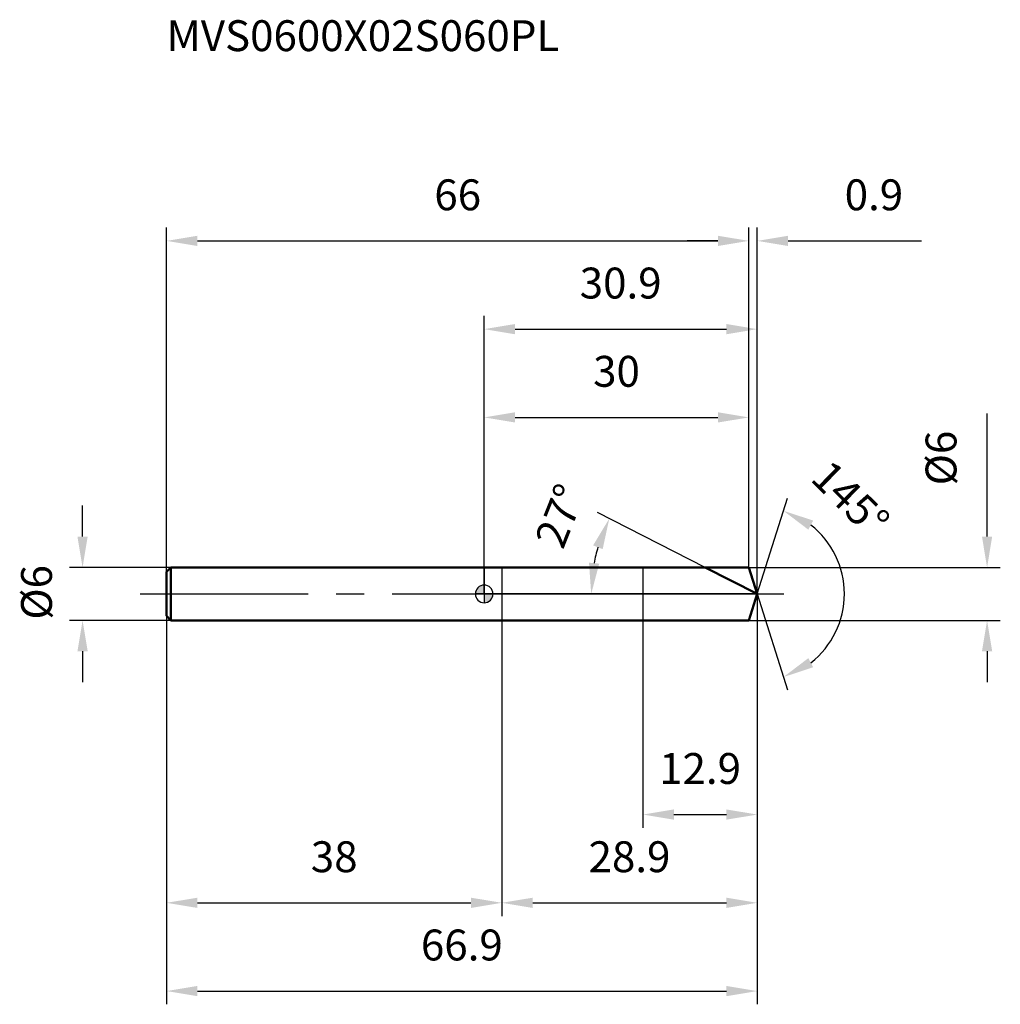
# Model space of a CAD drawing. Units: millimetres. Extents: x -53 to 58, y -46 to 65.
import ezdxf

# ---------------------------------------------------------------- set-up
doc = ezdxf.new("R2010")
doc.units = ezdxf.units.MM
doc.linetypes.add('CENTER2', pattern=[28.575, 19.05, -3.175, 3.175, -3.175])
for name, color, linetype, lineweight in [('1', 4, 'Continuous', 50), ('2', 7, 'Continuous', 25), ('4', 2, 'CENTER2', 25), ('cut', 1, 'Continuous', 25), ('nocut', 7, 'Continuous', 25), ('sk1', 4, 'Continuous', 50), ('sk2', 7, 'Continuous', 25), ('sk4', 2, 'CENTER2', 25), ('sk6', 5, 'Continuous', 35)]:
    doc.layers.add(name, color=color, linetype=linetype, lineweight=lineweight)
doc.layers.add('7', color=5, linetype='Continuous')
doc.styles.add('simplex', font='txt.shx', dxfattribs={"height": 3.5})
doc.styles.get("Standard").update_dxf_attribs({"font": 'txt.shx', "bigfont": '@extfont2.shx'})
doc.dimstyles.new('コピー - ISO-25', dxfattribs={"dimscale": 0, "dimtxt": 3.5, "dimasz": 3.5, "dimexe": 1.5, "dimexo": 0, "dimgap": 2.3, "dimtad": 1, "dimdsep": 46, "dimtxsty": 'simplex', "dimcen": 0.09, "dimclrd": 256, "dimclre": 256, "dimclrt": 256, "dimadec": 0, "dimazin": 0, "dimtfac": 1, "dimtofl": 0, "dimtmove": 0, "dimatfit": 3, "dimfxl": 1, "dimtolj": 1, "dimlwd": -1, "dimlwe": -1, "dimarcsym": 0})

# ---------------------------------------------------------------- blocks, each defined once
blk = doc.blocks.new('zero block')
h = blk.add_hatch(color=7)
h.paths.add_polyline_path([(0, 1, 0.414214), (-1, 0), (0, 0)])
h.paths.add_polyline_path([(1, 0), (0, 0), (0, -1, 0.414214)])
at = {"color": 7, "ltscale": 0.2}
for p, q in [((-1, 0), (1, 0)), ((0, -1), (0, 1))]:
    blk.add_line(p, q, dxfattribs=at)
for start, end in [(90, 180), (180, 270), (0, 90), (270, 0)]:
    blk.add_arc((0, 0), 1, start, end, dxfattribs=at)
blk = doc.blocks.new('*D293')
at = {"layer": '2'}
for p, q in [((0, 0), (0, 31.5)), ((30.95, 0), (30.95, 31.5)), ((3.5, 30), (27.45, 30))]:
    blk.add_line(p, q, dxfattribs=at)
for points in [[(3.5, 30.58), (3.5, 29.42), (0, 30)], [(27.45, 29.42), (27.45, 30.58), (30.95, 30)]]:
    blk.add_solid(points, dxfattribs=at)
at = {"layer": 'Defpoints', "color": 0}
for p in [(30.95, 30), (0, 0), (30.95, 0)]:
    blk.add_point(p, dxfattribs=at)
at = {"layer": '2', "insert": (15.47, 36.97), "char_height": 3.5, "attachment_point": 2, "line_spacing_factor": 0.9, "style": 'simplex'}
blk.add_mtext('\\A1;30.9 ', dxfattribs=at)
blk = doc.blocks.new('*D304')
at = {"layer": '2'}
for p, q in [((30, 3), (30, 41.5)), ((30.95, 0), (30.95, 41.5)), ((26.5, 40), (23, 40)), ((34.45, 40), (49.58, 40))]:
    blk.add_line(p, q, dxfattribs=at)
for points in [[(26.5, 39.42), (26.5, 40.58), (30, 40)], [(34.45, 40.58), (34.45, 39.42), (30.95, 40)]]:
    blk.add_solid(points, dxfattribs=at)
at = {"layer": 'Defpoints', "color": 0}
for p in [(30, 40), (30, 3), (30.95, 0)]:
    blk.add_point(p, dxfattribs=at)
at = {"layer": '2', "insert": (40.86, 46.97), "char_height": 3.5, "attachment_point": 1, "line_spacing_factor": 0.9, "style": 'simplex'}
blk.add_mtext('\\A1;0.9 ', dxfattribs=at)
blk = doc.blocks.new('*D315')
at = {"layer": 'Defpoints', "color": 0}
for p in [(-36, 0), (30.95, 0), (30.95, -45)]:
    blk.add_point(p, dxfattribs=at)
at = {"layer": 'sk2'}
for p, q in [((-36, 0), (-36, -46.5)), ((30.95, 0), (30.95, -46.5)), ((-32.5, -45), (27.45, -45))]:
    blk.add_line(p, q, dxfattribs=at)
for points in [[(-32.5, -44.42), (-32.5, -45.58), (-36, -45)], [(27.45, -45.58), (27.45, -44.42), (30.95, -45)]]:
    blk.add_solid(points, dxfattribs=at)
at = {"layer": 'sk2', "insert": (-2.53, -38.03), "char_height": 3.5, "attachment_point": 2, "line_spacing_factor": 0.9, "style": 'simplex'}
blk.add_mtext('\\A1;66.9 ', dxfattribs=at)
blk = doc.blocks.new('*D326')
at = {"layer": '2'}
for p, q in [((57, 6.5), (57, 20.43)), ((30, 3), (58.5, 3)), ((30, -3), (58.5, -3)), ((57, -6.5), (57, -10))]:
    blk.add_line(p, q, dxfattribs=at)
for points in [[(56.42, 6.5), (57.58, 6.5), (57, 3)], [(57.58, -6.5), (56.42, -6.5), (57, -3)]]:
    blk.add_solid(points, dxfattribs=at)
at = {"layer": 'Defpoints', "color": 0}
for p in [(30, 3), (30, -3), (57, -3)]:
    blk.add_point(p, dxfattribs=at)
at = {"layer": '2', "insert": (50.03, 12.3), "char_height": 3.5, "attachment_point": 1, "rotation": 90, "line_spacing_factor": 0.9, "style": 'simplex'}
blk.add_mtext('\\A1;%%c6', dxfattribs=at)
blk = doc.blocks.new('*D337')
at = {"layer": '2'}
for p, q in [((25.06, 3), (12.84, 9.22)), ((30.95, 0), (10.63, 0))]:
    blk.add_line(p, q, dxfattribs=at)
blk.add_arc((30.95, 0), 18.82, 163.6735, 169.3265, dxfattribs=at)
for points in [[(13.43, 5.07), (12.35, 5.5), (14.18, 8.54)], [(11.88, 3.54), (13.04, 3.43), (12.13, 0)]]:
    blk.add_solid(points, dxfattribs=at)
at = {"layer": 'Defpoints', "color": 0}
for p in [(12.36, 2.94), (25.06, 3), (25.22, 2.92), (30.95, 0), (31.13, 0)]:
    blk.add_point(p, dxfattribs=at)
at = {"layer": '2', "insert": (6.97, 9.49), "char_height": 3.5, "attachment_point": 2, "rotation": 68.3969, "line_spacing_factor": 0.9, "style": 'simplex'}
blk.add_mtext('\\A1;27%%d', dxfattribs=at)
blk = doc.blocks.new('*D348')
at = {"layer": '2'}
for p, q in [((30.95, 0), (30.95, -36.5)), ((2, -3), (2, -36.5)), ((5.5, -35), (27.45, -35))]:
    blk.add_line(p, q, dxfattribs=at)
for points in [[(5.5, -34.42), (5.5, -35.58), (2, -35)], [(27.45, -35.58), (27.45, -34.42), (30.95, -35)]]:
    blk.add_solid(points, dxfattribs=at)
at = {"layer": 'Defpoints', "color": 0}
for p in [(30.95, 0), (2, -3), (30.95, -35)]:
    blk.add_point(p, dxfattribs=at)
at = {"layer": '2', "insert": (16.47, -28.03), "char_height": 3.5, "attachment_point": 2, "line_spacing_factor": 0.9, "style": 'simplex'}
blk.add_mtext('\\A1;28.9', dxfattribs=at)
blk = doc.blocks.new('*D359')
at = {"layer": '2'}
for p, q in [((18, 0), (18, -26.5)), ((30.95, 0), (30.95, -26.5)), ((21.5, -25), (27.45, -25))]:
    blk.add_line(p, q, dxfattribs=at)
for points in [[(21.5, -24.42), (21.5, -25.58), (18, -25)], [(27.45, -25.58), (27.45, -24.42), (30.95, -25)]]:
    blk.add_solid(points, dxfattribs=at)
at = {"layer": 'Defpoints', "color": 0}
for p in [(18, 0), (30.95, 0), (30.95, -25)]:
    blk.add_point(p, dxfattribs=at)
at = {"layer": '2', "insert": (24.47, -18.03), "char_height": 3.5, "attachment_point": 2, "line_spacing_factor": 0.9, "style": 'simplex'}
blk.add_mtext('\\A1;12.9', dxfattribs=at)
blk = doc.blocks.new('*D3610')
at = {"layer": 'Defpoints', "color": 0}
for p in [(-45.52, 3), (-35.5, 3), (-35.5, -3)]:
    blk.add_point(p, dxfattribs=at)
at = {"layer": 'sk2'}
for p, q in [((-45.52, 6.5), (-45.52, 10)), ((-35.5, 3), (-47.02, 3)), ((-35.5, -3), (-47.02, -3)), ((-45.52, -6.5), (-45.52, -10))]:
    blk.add_line(p, q, dxfattribs=at)
for points in [[(-46.1, 6.5), (-44.94, 6.5), (-45.52, 3)], [(-44.94, -6.5), (-46.1, -6.5), (-45.52, -3)]]:
    blk.add_solid(points, dxfattribs=at)
at = {"layer": 'sk2', "insert": (-52.49, -2.92), "char_height": 3.5, "attachment_point": 1, "rotation": 90, "line_spacing_factor": 0.9, "style": 'simplex'}
blk.add_mtext('\\A1;%%c6', dxfattribs=at)
blk = doc.blocks.new('*D3711')
at = {"layer": 'Defpoints', "color": 0}
for p in [(-36, -2.5), (2, -3), (2, -35)]:
    blk.add_point(p, dxfattribs=at)
at = {"layer": 'sk2'}
for p, q in [((-36, -2.5), (-36, -36.5)), ((2, -3), (2, -36.5)), ((-32.5, -35), (-1.5, -35))]:
    blk.add_line(p, q, dxfattribs=at)
for points in [[(-32.5, -34.42), (-32.5, -35.58), (-36, -35)], [(-1.5, -35.58), (-1.5, -34.42), (2, -35)]]:
    blk.add_solid(points, dxfattribs=at)
at = {"layer": 'sk2', "insert": (-17, -28.03), "char_height": 3.5, "attachment_point": 2, "line_spacing_factor": 0.9, "style": 'simplex'}
blk.add_mtext('\\A1;38', dxfattribs=at)
blk = doc.blocks.new('*D3812')
at = {"layer": '2'}
for p, q in [((0, 0), (0, 21.5)), ((30, 3), (30, 21.5)), ((3.5, 20), (26.5, 20))]:
    blk.add_line(p, q, dxfattribs=at)
for points in [[(3.5, 20.58), (3.5, 19.42), (0, 20)], [(26.5, 19.42), (26.5, 20.58), (30, 20)]]:
    blk.add_solid(points, dxfattribs=at)
at = {"layer": 'Defpoints', "color": 0}
for p in [(30, 20), (30, 3), (0, 0)]:
    blk.add_point(p, dxfattribs=at)
at = {"layer": '2', "insert": (15, 26.97), "char_height": 3.5, "attachment_point": 2, "line_spacing_factor": 0.9, "style": 'simplex'}
blk.add_mtext('\\A1;30', dxfattribs=at)
blk = doc.blocks.new('*D3913')
at = {"layer": 'Defpoints', "color": 0}
for p in [(30, 40), (-36, 2.5), (30, 3)]:
    blk.add_point(p, dxfattribs=at)
at = {"layer": 'sk2'}
for p, q in [((-36, 2.5), (-36, 41.5)), ((30, 3), (30, 41.5)), ((-32.5, 40), (26.5, 40))]:
    blk.add_line(p, q, dxfattribs=at)
for points in [[(-32.5, 40.58), (-32.5, 39.42), (-36, 40)], [(26.5, 39.42), (26.5, 40.58), (30, 40)]]:
    blk.add_solid(points, dxfattribs=at)
at = {"layer": 'sk2', "insert": (-3, 46.97), "char_height": 3.5, "attachment_point": 2, "line_spacing_factor": 0.9, "style": 'simplex'}
blk.add_mtext('\\A1;66', dxfattribs=at)
blk = doc.blocks.new('*D4014')
at = {"layer": '2'}
for q in [(34.37, 10.85), (34.37, -10.85)]:
    blk.add_line((30.95, 0), q, dxfattribs=at)
blk.add_arc((30.95, 0), 9.88, 307.9087, 52.0913, dxfattribs=at)
for points in [[(37.29, 8.31), (36.74, 7.28), (33.92, 9.42)], [(36.74, -7.28), (37.29, -8.31), (33.92, -9.42)]]:
    blk.add_solid(points, dxfattribs=at)
at = {"layer": 'Defpoints', "color": 0}
for p in [(30.92, 0.07), (30.95, 0), (30.95, 0), (30.92, -0.07), (39.96, -4.04)]:
    blk.add_point(p, dxfattribs=at)
at = {"layer": '2', "insert": (42.76, 12.01), "char_height": 3.5, "attachment_point": 2, "rotation": 315.4638, "line_spacing_factor": 0.9, "style": 'simplex'}
blk.add_mtext('\\A1;145%%d', dxfattribs=at)

msp = doc.modelspace()

# ---------------------------------------------------------------- linework, layer by layer
at = {"layer": '1'}
for p, q in [((0, 3), (30, 3)), ((30.95, 0), (25.06, 3)), ((30, 3), (30.95, 0)), ((30.95, 0), (30, -3)), ((0, -3), (30, -3))]:
    msp.add_line(p, q, dxfattribs=at)
at = {"layer": '4'}
msp.add_line((0, 0), (33.95, 0), dxfattribs=at)
at = {"layer": '7'}
for p, q in [((2, 3), (2, -3)), ((2, 3), (30, 3)), ((30, 3), (30.95, 0)), ((30.95, 0), (30, -3)), ((30, -3), (2, -3))]:
    msp.add_line(p, q, dxfattribs=at)
at = {"layer": 'cut'}
for p, q in [((30, 3), (18, 3)), ((18, 3), (18, 0)), ((30, 3), (30.95, 0)), ((18, 0), (30.95, 0))]:
    msp.add_line(p, q, dxfattribs=at)
at = {"layer": 'nocut'}
for p, q in [((0, 3), (0, 0)), ((0, 3), (18, 3)), ((18, 3), (18, 0)), ((18, 0), (0, 0))]:
    msp.add_line(p, q, dxfattribs=at)
at = {"layer": 'sk1'}
for p, q in [((-36, 2.5), (-35.5, 3)), ((-36, 2.5), (-36, -2.5)), ((-35.5, 3), (-35.5, -3)), ((0, 3), (-35.5, 3)), ((-36, -2.5), (-35.5, -3)), ((-35.5, -3), (0, -3))]:
    msp.add_line(p, q, dxfattribs=at)
at = {"layer": 'sk4'}
msp.add_line((-39, 0), (0, 0), dxfattribs=at)

# ---------------------------------------------------------------- block references
at = {"rotation": 180}
msp.add_blockref('zero block', (0, 0), dxfattribs=at)

# ---------------------------------------------------------------- texts
at = {"layer": 'sk6', "insert": (-36, 65), "char_height": 3.5, "width": 47.6, "attachment_point": 1, "line_spacing_factor": 0.9}
msp.add_mtext('MVS0600X02S060PL', dxfattribs=at)

# ---------------------------------------------------------------- dimensions: what is measured, and where the dimension line sits
at = {"layer": '2'}
for base, p1, p2, angle, text, picture, middle in [((30, 40), (30.9459, 0), (30, 3), 180, '<> ', '*D304', (44.0709, 40)), ((57, -3), (30, 3), (30, -3), 270, '%%c<>', '*D326', (57, 15.22))]:
    dim = msp.add_linear_dim(base=base, p1=p1, p2=p2, angle=angle, text=text, dimstyle='コピー - ISO-25', override={"dimscale": 1, "dimdec": 1}, dxfattribs=at)
    dim.commit()
    dim.dimension.update_dxf_attribs({"geometry": picture, "text_midpoint": middle, "dimtype": 160})
dim = msp.add_linear_dim(base=(30.9459, 30), p1=(0, 0), p2=(30.9459, 0), text='<> ', dimstyle='コピー - ISO-25', override={"dimscale": 1, "dimdec": 1}, dxfattribs=at)
dim.commit()
dim.dimension.update_dxf_attribs({"geometry": '*D293', "text_midpoint": (15.4729, 30), "dimtype": 160})
for base, p1, p2, picture, middle in [((30, 20), (0, 0), (30, 3), '*D3812', (15, 20)), ((30.9459, -35), (2, -3), (30.9459, 0), '*D348', (16.4729, -35)), ((30.9459, -25), (18, 0), (30.9459, 0), '*D359', (24.4729, -25))]:
    dim = msp.add_linear_dim(base=base, p1=p1, p2=p2, dimstyle='コピー - ISO-25', override={"dimscale": 1, "dimdec": 1}, dxfattribs=at)
    dim.commit()
    dim.dimension.update_dxf_attribs({"geometry": picture, "text_midpoint": middle, "dimtype": 160})
for base, line1, line2, picture, middle in [((39.9583, -4.044), ((30.9243, 0.0684), (30.9459, 0)), ((30.9243, -0.0684), (30.9459, 0)), '*D4014', (37.874, 7.0412)), ((12.36, 2.94), ((25.22, 2.92), (25.06, 3)), ((31.13, 0), (30.95, 0)), '*D337', (13.45, 6.93))]:
    dim = msp.add_angular_dim_2l(base=base, line1=line1, line2=line2, dimstyle='コピー - ISO-25', override={"dimscale": 1, "dimdec": 1}, dxfattribs=at)
    dim.commit()
    dim.dimension.update_dxf_attribs({"geometry": picture, "text_midpoint": middle, "dimtype": 162})
at = {"layer": 'sk2'}
for base, p1, p2, picture, middle in [((30, 40), (-36, 2.5), (30, 3), '*D3913', (-3, 40)), ((2, -35), (-36, -2.5), (2, -3), '*D3711', (-17, -35))]:
    dim = msp.add_linear_dim(base=base, p1=p1, p2=p2, dimstyle='コピー - ISO-25', override={"dimscale": 1, "dimdec": 1}, dxfattribs=at)
    dim.commit()
    dim.dimension.update_dxf_attribs({"geometry": picture, "text_midpoint": middle, "dimtype": 160})
dim = msp.add_linear_dim(base=(-45.52, 3), p1=(-35.5, -3), p2=(-35.5, 3), angle=90, text='%%c<>', dimstyle='コピー - ISO-25', override={"dimscale": 1, "dimdec": 1}, dxfattribs=at)
dim.commit()
dim.dimension.update_dxf_attribs({"geometry": '*D3610', "text_midpoint": (-45.52, 0), "dimtype": 160})
dim = msp.add_linear_dim(base=(30.9459, -45), p1=(-36, 0), p2=(30.9459, 0), text='<> ', dimstyle='コピー - ISO-25', override={"dimscale": 1, "dimdec": 1}, dxfattribs=at)
dim.commit()
dim.dimension.update_dxf_attribs({"geometry": '*D315', "text_midpoint": (-2.5271, -45), "dimtype": 160})

doc.saveas('drawing.dxf')
